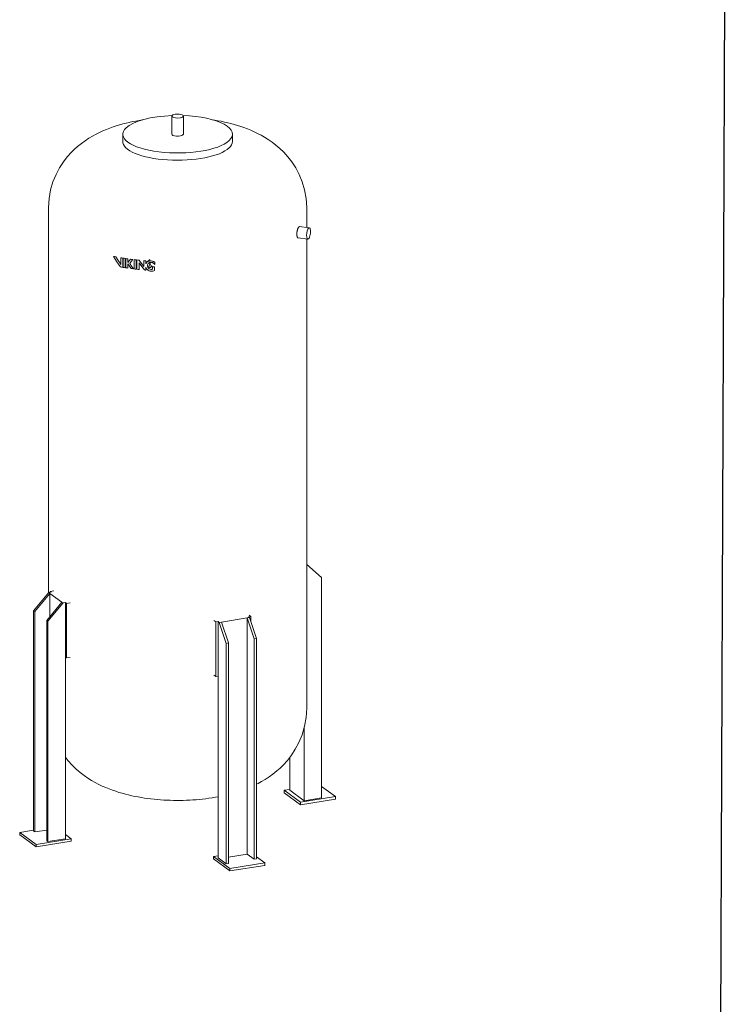
# Model space of a CAD drawing. Units: inches. Extents: x -467 to 2396, y -979 to 923.
# Drawn here: x 1402 to 1617, y -678 to -378 of the extents above; entities that cross this region are included whole.
import ezdxf

# ---------------------------------------------------------------- set-up
doc = ezdxf.new("R2010")
doc.units = ezdxf.units.IN
doc.header["$MEASUREMENT"] = 0
doc.layers.add('M-EQPM', color=3, linetype='Continuous', lineweight=9)

# ---------------------------------------------------------------- blocks, each defined once
blk = doc.blocks.new('VF Bladder Tank - Vertical - VFTV3800U 3800 Gallon Vertical 175psi-V75-Level 1')
at = {"layer": 'M-EQPM'}
for p, q in [((720.75, -255.49), (720.75, -261.04)), ((724.25, -261.04), (724.25, -255.49)), ((705.77, -261.04), (705.77, -263.26)), ((739.24, -263.26), (739.24, -261.04)), ((683.13, -283.42), (683.13, -401.04)), ((761.87, -289.5), (761.87, -283.42)), ((762.68, -289.58), (759.71, -289.21)), ((759.28, -292.68), (762.24, -293.05)), ((761.87, -436.18), (761.87, -292.98)), ((705.17, -298.73), (705.17, -300.76)), ((705.77, -301.65), (705.77, -298.83)), ((705.91, -298.85), (705.91, -301.67)), ((706.52, -301.77), (706.52, -298.95)), ((706.71, -298.98), (706.71, -301.8)), ((707.32, -300.19), (707.32, -299.07)), ((709.24, -299.32), (709.24, -302.14)), ((709.86, -302.21), (709.86, -299.39)), ((710.11, -299.42), (710.11, -302.24)), ((710.74, -302.31), (710.74, -300.29)), ((712.15, -299.63), (712.15, -301.38)), ((712.79, -300.61), (712.79, -299.69)), ((714.04, -299.28), (713.13, -300.13)), ((714.22, -300.21), (714.07, -300.35)), ((715.51, -300.77), (715.51, -300.13)), ((705, -301.44), (705.06, -301.53)), ((705.17, -300.76), (705.01, -300.52)), ((707.32, -301.88), (707.32, -300.62)), ((712.79, -302.51), (712.79, -301.6)), ((714.36, -301.62), (714.79, -301.21)), ((714.84, -301.47), (714.84, -302.21)), ((715.5, -302.67), (715.5, -301.52)), ((766.41, -396.33), (761.87, -392.34)), ((766.41, -463.59), (766.41, -396.33)), ((678.59, -406.47), (683.23, -400.92)), ((683.57, -401.17), (678.93, -406.72)), ((683.95, -400.81), (683.23, -400.92)), ((683.23, -400.92), (683.57, -401.17)), ((683.57, -401.17), (687.23, -403.85)), ((683.57, -408.23), (683.57, -401.17)), ((684.78, -400.38), (683.61, -400.56)), ((683.61, -400.56), (683.95, -400.81)), ((683.61, -400.56), (683.61, -400.86)), ((682.59, -409.4), (687.23, -403.85)), ((687.56, -404.1), (682.92, -409.64)), ((687.23, -403.85), (687.56, -404.1)), ((687.56, -404.1), (688.27, -403.98)), ((688.27, -403.98), (688.6, -404.23)), ((688.27, -420.63), (688.27, -403.98)), ((688.6, -404.23), (689.77, -404.04)), ((688.6, -420.87), (688.6, -404.23)), ((678.93, -406.72), (678.59, -406.47)), ((678.59, -473.73), (678.59, -406.47)), ((678.93, -406.72), (678.93, -473.97)), ((735.88, -409.91), (743.73, -408.66)), ((743.73, -408.66), (744.45, -408.54)), ((745.9, -415.05), (743.73, -408.66)), ((743.73, -408.66), (743.73, -480.72)), ((744.11, -408.3), (744.83, -408.18)), ((744.45, -408.54), (744.11, -408.3)), ((744.83, -408.18), (744.28, -407.79)), ((744.45, -408.54), (746.61, -414.94)), ((744.83, -409.67), (744.83, -408.18)), ((682.92, -409.64), (682.59, -409.4)), ((682.59, -476.66), (682.59, -409.4)), ((682.92, -476.9), (682.92, -409.64)), ((733.58, -409.49), (734.12, -409.89)), ((734.12, -409.89), (734.84, -409.78)), ((734.12, -409.89), (734.12, -426.54)), ((734.84, -409.78), (735.17, -410.02)), ((734.84, -409.78), (734.84, -426.43)), ((735.17, -410.02), (735.88, -409.91)), ((737.33, -416.42), (735.17, -410.02)), ((735.88, -409.91), (738.05, -416.3)), ((738.05, -416.3), (737.33, -416.42)), ((737.33, -416.42), (737.33, -483.68)), ((738.05, -416.3), (738.05, -483.56)), ((746.61, -414.94), (745.9, -415.05)), ((745.9, -482.31), (745.9, -415.05)), ((746.61, -414.94), (746.61, -482.2)), ((688.27, -476.05), (688.27, -420.63)), ((688.6, -420.87), (688.27, -420.63)), ((689.77, -420.69), (688.6, -420.87)), ((734.12, -426.54), (733.58, -426.14)), ((734.84, -426.43), (734.12, -426.54)), ((734.84, -426.43), (734.84, -481.85)), ((761.06, -464.44), (761.06, -442.34)), ((756.74, -461.27), (756.74, -451.14)), ((756.74, -460.97), (754.98, -461.25)), ((754.98, -461.25), (759.97, -464.91)), ((754.98, -461.25), (754.98, -461.99)), ((759.97, -465.65), (754.98, -461.99)), ((761.06, -464.44), (756.74, -461.27)), ((770.67, -463.2), (766.41, -460.08)), ((759.97, -464.91), (770.67, -463.2)), ((770.67, -463.94), (759.97, -465.65)), ((759.97, -465.65), (759.97, -464.91)), ((766.41, -463.59), (761.06, -464.44)), ((770.67, -463.94), (770.67, -463.2)), ((678.59, -473.43), (674.34, -474.11)), ((674.34, -474.11), (679.33, -477.77)), ((674.34, -474.85), (674.34, -474.11)), ((678.93, -473.97), (678.59, -473.73)), ((682.59, -473.39), (678.93, -473.97)), ((690.03, -476.07), (688.27, -474.77)), ((679.33, -478.51), (674.34, -474.85)), ((679.33, -477.77), (690.03, -476.07)), ((690.03, -476.81), (679.33, -478.51)), ((679.33, -478.51), (679.33, -477.77)), ((682.92, -476.9), (682.59, -476.66)), ((688.27, -476.05), (682.92, -476.9)), ((690.03, -476.07), (690.03, -476.81)), ((743.73, -480.72), (738.05, -481.63)), ((745.9, -482.31), (743.73, -480.72)), ((734.84, -481.25), (733.46, -481.47)), ((733.46, -481.47), (738.45, -485.13)), ((733.46, -482.21), (733.46, -481.47)), ((738.45, -485.87), (733.46, -482.21)), ((737.33, -483.68), (734.84, -481.85)), ((738.05, -483.56), (737.33, -483.68)), ((738.45, -485.13), (749.15, -483.43)), ((746.61, -482.2), (745.9, -482.31)), ((749.15, -483.43), (746.61, -481.56)), ((749.15, -483.43), (749.15, -484.17)), ((749.15, -484.17), (738.45, -485.87)), ((738.45, -485.13), (738.45, -485.87))]:
    blk.add_line(p, q, dxfattribs=at)
at = {"layer": 'M-EQPM', "flags": 128}
for points in [[(711.93, -256.62), (711.73, -256.65), (710.74, -256.81), (709.75, -257), (708.76, -257.19), (707.77, -257.41), (706.78, -257.65), (705.79, -257.9), (704.8, -258.18), (703.8, -258.49), (702.8, -258.82), (701.79, -259.18), (700.77, -259.58), (699.74, -260.01), (698.7, -260.49), (697.63, -261.02), (696.55, -261.61), (695.44, -262.27), (694.31, -263.01), (693.15, -263.85), (691.96, -264.81), (690.98, -265.69)], [(761.87, -283.42), (761.71, -280.68), (761.25, -278.03), (760.52, -275.55), (759.59, -273.29), (758.52, -271.26), (757.35, -269.48), (756.14, -267.92), (754.92, -266.56), (753.7, -265.38), (752.5, -264.35), (751.32, -263.45), (750.17, -262.66), (749.05, -261.96), (747.96, -261.33), (746.88, -260.77), (745.83, -260.26), (744.79, -259.81), (743.77, -259.39), (742.75, -259.01), (741.75, -258.66), (740.75, -258.34), (739.76, -258.05), (738.76, -257.78), (737.77, -257.53), (736.79, -257.31), (735.8, -257.1), (734.81, -256.91), (733.81, -256.74), (733.03, -256.61)], [(683.13, -283.42), (683.29, -280.68), (683.76, -278.03), (684.48, -275.55), (685.41, -273.29), (686.49, -271.26), (687.65, -269.48), (688.86, -267.92), (690.09, -266.56), (690.98, -265.69)], [(702.96, -298.33), (704, -299.93), (704.98, -301.41)], [(704.95, -300.43), (704.4, -299.61), (703.65, -298.46)], [(708.11, -299.18), (707.71, -299.68), (707.32, -300.19)], [(707.88, -300.49), (708.36, -299.88), (708.84, -299.27)], [(709.03, -302.11), (708.45, -301.3), (707.88, -300.49)], [(712.15, -301.38), (711.44, -300.44), (710.74, -299.49)], [(710.74, -300.29), (711.56, -301.38), (712.38, -302.47)], [(707.32, -300.62), (707.81, -301.32), (708.3, -302.02)], [(714.93, -302.8), (715.22, -302.73), (715.5, -302.67)], [(761.87, -436.18), (761.71, -439.01), (761.23, -441.74), (760.48, -444.31), (759.52, -446.65), (758.41, -448.73), (757.21, -450.57), (755.97, -452.17), (754.71, -453.57), (753.8, -454.46)], [(688.27, -451.18), (689.04, -452.17), (690.3, -453.57), (691.55, -454.78), (692.77, -455.83), (693.97, -456.75), (695.14, -457.55), (696.28, -458.26), (697.38, -458.9), (698.47, -459.46), (699.53, -459.97), (700.57, -460.43), (701.59, -460.85), (702.6, -461.22), (703.61, -461.57), (704.6, -461.89), (705.58, -462.18), (706.56, -462.44), (707.54, -462.69), (708.52, -462.91), (709.49, -463.12), (710.47, -463.3), (711.44, -463.47), (712.42, -463.63), (713.39, -463.76), (714.37, -463.89), (715.35, -463.99), (716.33, -464.09), (717.31, -464.17), (718.3, -464.23), (719.28, -464.28), (720.27, -464.32), (721.25, -464.34), (722.24, -464.35), (723.22, -464.35), (724.21, -464.34), (725.2, -464.31), (726.18, -464.26), (727.16, -464.2), (728.15, -464.13), (729.13, -464.05), (730.11, -463.95), (731.09, -463.83), (732.06, -463.7), (733.04, -463.56), (734.01, -463.4), (734.84, -463.25)], [(746.61, -459.42), (747.04, -459.21), (748.13, -458.61), (749.25, -457.95), (750.4, -457.19), (751.58, -456.34), (752.79, -455.36), (753.8, -454.46)]]:
    blk.add_lwpolyline(points, dxfattribs=at)
at = {"layer": 'M-EQPM'}
for centre, major_axis, ratio, start_param, end_param in [((722.5, -261.04), (16.73, 0), 0.34202, 1.670659, 2.792527), ((722.5, -255.49), (1.75, 0), 0.34202, 2.792527, 5.934119), ((722.5, -255.49), (1.75, 0), 0.34202, 5.934119, 9.075712), ((722.5, -261.04), (16.73, 0), 0.34202, 5.934119, 7.752936), ((722.5, -261.04), (16.73, 0), 0.34202, 2.792527, 5.934119), ((722.5, -261.04), (1.75, 0), 0.34202, 3.054326, 5.934119), ((722.5, -261.04), (1.75, 0), 0.34202, 5.934119, 6.283185), ((722.5, -263.26), (16.73, 0), 0.34202, 3.123221, 5.934119), ((722.5, -263.26), (16.73, 0), 0.34202, 5.934119, 6.283185), ((762.46, -291.32), (0.22, 1.74), 0.321394, 0.369536, 3.511128), ((762.46, -291.32), (0.22, 1.74), 0.321394, 3.511128, 6.652721), ((722.5, -286.64), (39.37, 0), 0.34202, 4.192863, 4.21299), ((722.5, -286.64), (39.37, 0), 0.34202, 4.256436, 4.273383), ((722.5, -286.64), (39.37, 0), 0.34202, 4.277384, 4.294299), ((722.5, -286.64), (39.37, 0), 0.34202, 4.299492, 4.316383), ((722.5, -286.64), (39.37, 0), 0.34202, 4.338187, 4.358058), ((722.5, -286.64), (39.37, 0), 0.34202, 4.368684, 4.38555), ((722.5, -286.64), (39.37, 0), 0.34202, 4.392135, 4.409012), ((722.5, -286.64), (39.37, 0), 0.34202, 4.446137, 4.463073), ((722.5, -289.46), (39.37, 0), 0.34202, 4.253415, 4.273383), ((722.5, -289.46), (39.37, 0), 0.34202, 4.277384, 4.294299), ((722.5, -289.46), (39.37, 0), 0.34202, 4.299492, 4.316383), ((722.5, -289.46), (39.37, 0), 0.34202, 4.343252, 4.363121), ((722.5, -289.46), (39.37, 0), 0.34202, 4.368684, 4.38555), ((722.5, -289.46), (39.37, 0), 0.34202, 4.392135, 4.409012), ((722.5, -289.46), (39.37, 0), 0.34202, 4.452196, 4.463073), ((722.5, -288.27), (39.37, 0), 0.34202, 4.516451, 4.533538)]:
    blk.add_ellipse(centre, major_axis=major_axis, ratio=ratio, start_param=start_param, end_param=end_param, dxfattribs=at)
for points, knots in [([(759.29, -292.69), (759.27, -292.68), (759.24, -292.68), (759.19, -292.65), (759.14, -292.62), (759.1, -292.57), (759.06, -292.51), (759.02, -292.44), (758.98, -292.35), (758.95, -292.26), (758.93, -292.15), (758.9, -292.04), (758.89, -291.91), (758.87, -291.77), (758.87, -291.62), (758.86, -291.43), (758.87, -291.25), (758.89, -291.06), (758.91, -290.87), (758.94, -290.68), (758.98, -290.5), (759.02, -290.32), (759.07, -290.14), (759.12, -289.98), (759.18, -289.83), (759.26, -289.64), (759.37, -289.46), (759.45, -289.35), (759.5, -289.3)], [0.1111111, 0.1111111, 0.1111111, 0.1111111, 0.1388889, 0.1666667, 0.1944444, 0.2222222, 0.25, 0.2777778, 0.3055556, 0.3333333, 0.3611111, 0.3888889, 0.4166667, 0.4444444, 0.4791667, 0.5138889, 0.5486111, 0.5833333, 0.6180556, 0.6527778, 0.6875, 0.7222222, 0.7569444, 0.7916667, 0.8263889, 0.8611111, 0.9305556, 1, 1, 1, 1]), ([(713.26, -300.02), (713.17, -300.09), (712.98, -300.26), (712.85, -300.48), (712.79, -300.61)], [-0.6072497, -0.6072497, -0.6072497, -0.6072497, -0.3333333, 0, 0, 0, 0]), ([(713.71, -299.79), (713.57, -299.83), (713.42, -299.91), (713.28, -300), (713.26, -300.02)], [-1, -1, -1, -1, -0.6666667, -0.6092049, -0.6092049, -0.6092049, -0.6092049]), ([(714.38, -302.28), (714.18, -302.26), (713.78, -302.11), (713.41, -301.69), (713.27, -301.24), (713.3, -300.85), (713.47, -300.51), (713.76, -300.25), (714.14, -300.12), (714.41, -300.13), (714.54, -300.15)], [-1, -1, -1, -1, -0.833333, -0.666667, -0.555556, -0.444444, -0.333333, -0.222222, -0.111111, 0, 0, 0, 0]), ([(712.79, -301.6), (712.85, -301.77), (712.99, -302.04), (713.19, -302.26), (713.26, -302.33)], [-1, -1, -1, -1, -0.7857143, -0.6727013, -0.6727013, -0.6727013, -0.6727013]), ([(713.26, -302.33), (713.33, -302.39), (713.6, -302.62), (714.05, -302.81), (714.56, -302.86), (714.81, -302.83), (714.93, -302.8)], [-0.6706117, -0.6706117, -0.6706117, -0.6706117, -0.5714286, -0.2857143, -0.1428571, 0, 0, 0, 0]), ([(713.79, -301.16), (713.76, -301.2), (713.73, -301.31), (713.75, -301.47), (713.84, -301.59), (713.94, -301.66), (714.01, -301.69), (714.1, -301.71), (714.18, -301.71), (714.26, -301.68), (714.33, -301.64), (714.39, -301.59), (714.45, -301.5), (714.47, -301.36), (714.44, -301.25), (714.41, -301.21)], [-1, -1, -1, -1, -0.888889, -0.777778, -0.666667, -0.611111, -0.555556, -0.5, -0.444444, -0.388889, -0.333333, -0.277778, -0.222222, -0.111111, 0, 0, 0, 0])]:
    blk.add_open_spline(points, degree=3, knots=knots, dxfattribs=at)
for points in [[(759.5, -289.3), (759.54, -289.27), (759.61, -289.22), (759.67, -289.21), (759.7, -289.21)], [(715.12, -299.89), (714.97, -299.82), (714.65, -299.73), (714.17, -299.69), (713.86, -299.74), (713.71, -299.79)], [(714.06, -300.37), (714.05, -300.52), (713.99, -300.79), (713.87, -301.04), (713.79, -301.16)], [(714.14, -300.38), (714.14, -300.38), (714.14, -300.37), (714.13, -300.35), (714.12, -300.35), (714.11, -300.34), (714.09, -300.34), (714.08, -300.34), (714.07, -300.35), (714.06, -300.36), (714.06, -300.37), (714.06, -300.37)], [(714.41, -301.21), (714.33, -301.08), (714.21, -300.81), (714.15, -300.52), (714.14, -300.38)], [(714.54, -300.15), (714.64, -300.17), (714.83, -300.22), (715.1, -300.35), (715.33, -300.54), (715.46, -300.69), (715.51, -300.77)], [(715.51, -300.13), (715.45, -300.08), (715.33, -299.99), (715.19, -299.92), (715.12, -299.89)], [(714.84, -302.21), (714.77, -302.24), (714.62, -302.28), (714.46, -302.28), (714.38, -302.28)]]:
    blk.add_open_spline(points, degree=3, dxfattribs=at)

msp = doc.modelspace()

# ---------------------------------------------------------------- linework, layer by layer
msp.add_line((1616.74, -296.33), (1614.53, -892.11))

# ---------------------------------------------------------------- block references
at = {"layer": 'M-EQPM'}
msp.add_blockref('VF Bladder Tank - Vertical - VFTV3800U 3800 Gallon Vertical 175psi-V75-Level 1', (727.18, -151.78), dxfattribs=at)

doc.saveas('drawing.dxf')
